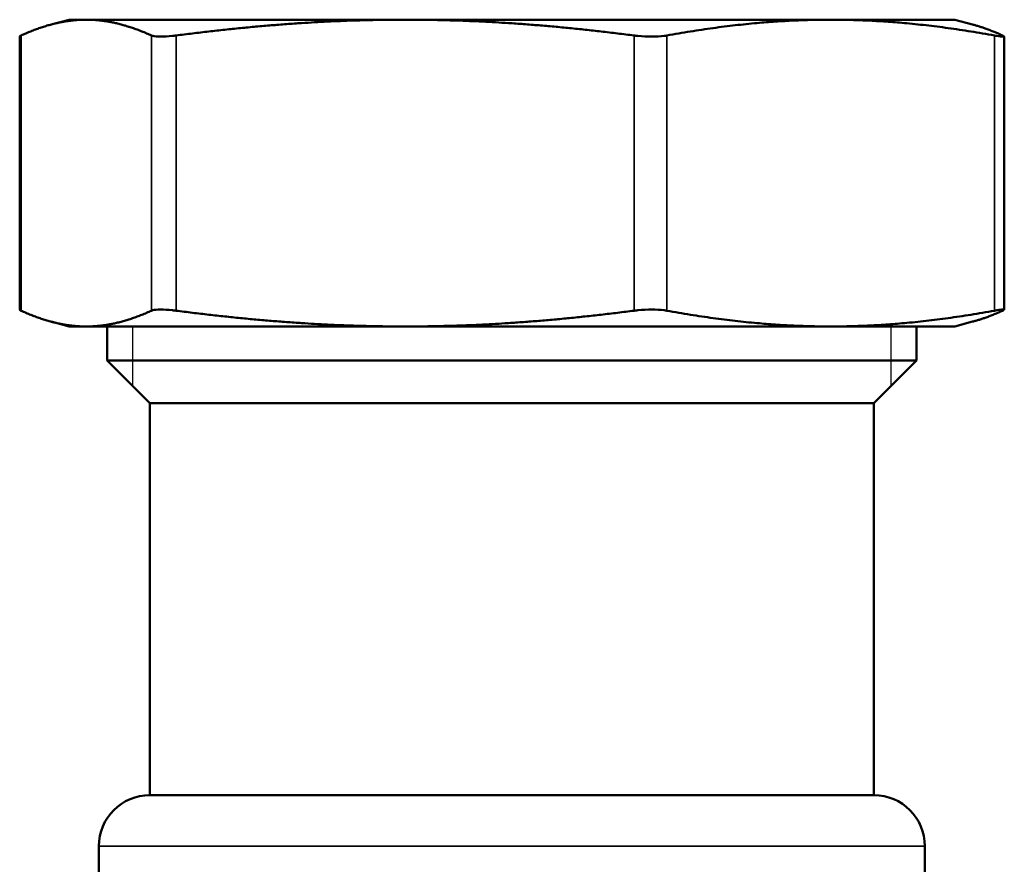
# Model space of a CAD drawing. Units: inches. Extents: x 5 to 475, y 47 to 292.
# Drawn here: x 66 to 68, y 69 to 71 of the extents above; entities that cross this region are included whole.
import ezdxf

# ---------------------------------------------------------------- set-up
doc = ezdxf.new("R2010")
doc.units = ezdxf.units.IN
doc.header["$LTSCALE"] = 25
doc.header["$MEASUREMENT"] = 0
doc.linetypes.add('DASHED', pattern=[0.2067, 0.1654, -0.0413])
for name, color, linetype, lineweight in [('Hidden Narrow (ANSI)', 7, 'DASHED', 25), ('Visible (ANSI)', 7, 'Continuous', 50), ('Visible Narrow (ANSI)', 7, 'Continuous', 35)]:
    doc.layers.add(name, color=color, linetype=linetype, lineweight=lineweight)

msp = doc.modelspace()

# ---------------------------------------------------------------- linework, layer by layer
at = {"layer": 'Hidden Narrow (ANSI)'}
for p, q in [((66.2513, 69.9582), (66.2513, 69.8212)), ((68.0049, 69.8212), (68.0049, 69.9582))]:
    msp.add_line(p, q, dxfattribs=at)
at = {"layer": 'Visible (ANSI)'}
for p, q in [((66.1045, 70.6669), (66.063, 70.6557)), ((66.1443, 70.6669), (66.1045, 70.6669)), ((66.8812, 70.6669), (66.1443, 70.6669)), ((67.865, 70.6669), (66.8812, 70.6669)), ((68.1517, 70.6669), (67.865, 70.6669)), ((68.1517, 70.6669), (68.1932, 70.6557)), ((65.9905, 70.6283), (65.9905, 69.9968)), ((68.2657, 70.6283), (68.2657, 69.9968)), ((66.1045, 69.9582), (66.063, 69.9693)), ((68.1517, 69.9582), (68.1932, 69.9693)), ((66.1045, 69.9582), (66.1443, 69.9582)), ((66.1443, 69.9582), (66.8812, 69.9582)), ((66.193, 69.8795), (66.193, 69.9582)), ((66.8812, 69.9582), (67.865, 69.9582)), ((67.865, 69.9582), (68.1517, 69.9582)), ((68.0631, 69.8795), (68.0631, 69.9582)), ((66.193, 69.8795), (68.0631, 69.8795)), ((66.2915, 69.781), (66.193, 69.8795)), ((67.9647, 69.781), (68.0631, 69.8795)), ((66.2915, 69.781), (67.9647, 69.781)), ((66.2915, 68.8755), (66.2915, 69.781)), ((67.9647, 68.8755), (67.9647, 69.781)), ((66.2915, 68.8755), (67.9647, 68.8755)), ((66.1734, 66.5527), (66.1734, 68.7574)), ((68.0828, 66.5527), (68.0828, 68.7574))]:
    msp.add_line(p, q, dxfattribs=at)
for centre, start, end in [((66.2915, 68.7574), 90, 180), ((67.9647, 68.7574), 0, 90)]:
    msp.add_arc(centre, 0.1181, start, end, dxfattribs=at)
for points, weights in [([(66.1443, 70.6669), (66.0737, 70.6669), (65.9936, 70.6303)], [1, 1.0352013063, 1.00475157321]), ([(66.2951, 70.6303), (66.215, 70.6669), (66.1443, 70.6669)], [1.00475157321, 1.0352013063, 1]), ([(66.8812, 70.6669), (66.633, 70.6669), (66.3518, 70.6303)], [1, 1.0352013063, 1.00475157321]), ([(67.4106, 70.6303), (67.1294, 70.6669), (66.8812, 70.6669)], [1.00475157321, 1.0352013063, 1]), ([(67.865, 70.6669), (67.6875, 70.6669), (67.4863, 70.6303)], [1, 1.0352013063, 1.00475157321]), ([(68.2436, 70.6303), (68.0425, 70.6669), (67.865, 70.6669)], [1.00475157321, 1.0352013063, 1]), ([(68.1932, 70.6557), (68.2264, 70.6468), (68.2626, 70.6303)], [1.01884982996, 1.01828399676, 1.00475157321]), ([(65.9936, 69.9947), (66.0737, 69.9582), (66.1443, 69.9582)], [1.00475157321, 1.0352013063, 1]), ([(66.1443, 69.9582), (66.215, 69.9582), (66.2951, 69.9947)], [1, 1.0352013063, 1.00475157321]), ([(66.3518, 69.9947), (66.633, 69.9582), (66.8812, 69.9582)], [1.00475157321, 1.0352013063, 1]), ([(66.8812, 69.9582), (67.1294, 69.9582), (67.4106, 69.9947)], [1, 1.0352013063, 1.00475157321]), ([(67.4863, 69.9947), (67.6875, 69.9582), (67.865, 69.9582)], [1.00475157321, 1.0352013063, 1]), ([(67.865, 69.9582), (68.0425, 69.9582), (68.2436, 69.9947)], [1, 1.0352013063, 1.00475157321]), ([(68.2626, 69.9947), (68.2264, 69.9782), (68.1932, 69.9693)], [1.00475157321, 1.01828399676, 1.01884982996])]:
    msp.add_rational_spline(points, weights, degree=2, dxfattribs=at)
for points, knots in [([(65.9905, 70.6283), (65.9905, 70.6285), (65.9909, 70.6289), (65.9921, 70.6296), (65.9928, 70.63), (65.9936, 70.6303)], [0.95295075, 0.95295075, 0.95295075, 0.95295075, 0.98509039, 0.98509039, 1.00628051, 1.00628051, 1.00628051, 1.00628051]), ([(66.2951, 70.6303), (66.2959, 70.63), (66.2969, 70.6296), (66.3022, 70.6282), (66.3086, 70.6277), (66.3236, 70.6277), (66.3331, 70.6282), (66.3462, 70.6296), (66.349, 70.63), (66.3518, 70.6303)], [0.804816, 0.804816, 0.804816, 0.804816, 0.8260062, 0.8260062, 0.9055483, 0.9055483, 0.9850904, 0.9850904, 1.0062805, 1.0062805, 1.0062805, 1.0062805]), ([(67.4106, 70.6303), (67.4135, 70.63), (67.4163, 70.6296), (67.4301, 70.6282), (67.4414, 70.6277), (67.4614, 70.6277), (67.4715, 70.6282), (67.4822, 70.6296), (67.4843, 70.63), (67.4863, 70.6303)], [0.804816, 0.804816, 0.804816, 0.804816, 0.8260062, 0.8260062, 0.9055483, 0.9055483, 0.9850904, 0.9850904, 1.0062805, 1.0062805, 1.0062805, 1.0062805]), ([(68.2436, 70.6303), (68.2456, 70.63), (68.2476, 70.6296), (68.256, 70.6282), (68.2608, 70.6277), (68.2659, 70.6277), (68.2664, 70.6282), (68.2641, 70.6296), (68.2634, 70.63), (68.2626, 70.6303)], [0.804816, 0.804816, 0.804816, 0.804816, 0.8260062, 0.8260062, 0.9055483, 0.9055483, 0.9850904, 0.9850904, 1.0062805, 1.0062805, 1.0062805, 1.0062805]), ([(65.9936, 69.9947), (65.9928, 69.9951), (65.9921, 69.9954), (65.9909, 69.9962), (65.9905, 69.9965), (65.9905, 69.9968)], [0.22066246, 0.22066246, 0.22066246, 0.22066246, 0.24185257, 0.24185257, 0.27399221, 0.27399221, 0.27399221, 0.27399221]), ([(66.3518, 69.9947), (66.349, 69.9951), (66.3462, 69.9954), (66.3331, 69.9968), (66.3236, 69.9974), (66.3086, 69.9974), (66.3022, 69.9968), (66.2969, 69.9954), (66.2959, 69.9951), (66.2951, 69.9947)], [0.2206625, 0.2206625, 0.2206625, 0.2206625, 0.2418526, 0.2418526, 0.3213947, 0.3213947, 0.4009368, 0.4009368, 0.4221269, 0.4221269, 0.4221269, 0.4221269]), ([(67.4863, 69.9947), (67.4843, 69.9951), (67.4822, 69.9954), (67.4715, 69.9968), (67.4614, 69.9974), (67.4414, 69.9974), (67.4301, 69.9968), (67.4163, 69.9954), (67.4135, 69.9951), (67.4106, 69.9947)], [0.2206625, 0.2206625, 0.2206625, 0.2206625, 0.2418526, 0.2418526, 0.3213947, 0.3213947, 0.4009368, 0.4009368, 0.4221269, 0.4221269, 0.4221269, 0.4221269]), ([(68.2626, 69.9947), (68.2634, 69.9951), (68.2641, 69.9954), (68.2664, 69.9968), (68.2659, 69.9974), (68.2608, 69.9974), (68.256, 69.9968), (68.2476, 69.9954), (68.2456, 69.9951), (68.2436, 69.9947)], [0.2206625, 0.2206625, 0.2206625, 0.2206625, 0.2418526, 0.2418526, 0.3213947, 0.3213947, 0.4009368, 0.4009368, 0.4221269, 0.4221269, 0.4221269, 0.4221269])]:
    msp.add_open_spline(points, degree=3, knots=knots, dxfattribs=at)
at = {"layer": 'Visible Narrow (ANSI)'}
for p, q in [((65.9936, 70.6303), (65.9936, 69.9947)), ((66.2951, 70.6303), (66.2951, 69.9947)), ((66.3518, 70.6303), (66.3518, 69.9947)), ((67.4106, 70.6303), (67.4106, 69.9947)), ((67.4863, 70.6303), (67.4863, 69.9947)), ((68.2436, 70.6303), (68.2436, 69.9947)), ((68.0828, 68.7574), (66.1734, 68.7574))]:
    msp.add_line(p, q, dxfattribs=at)

doc.saveas('drawing.dxf')
